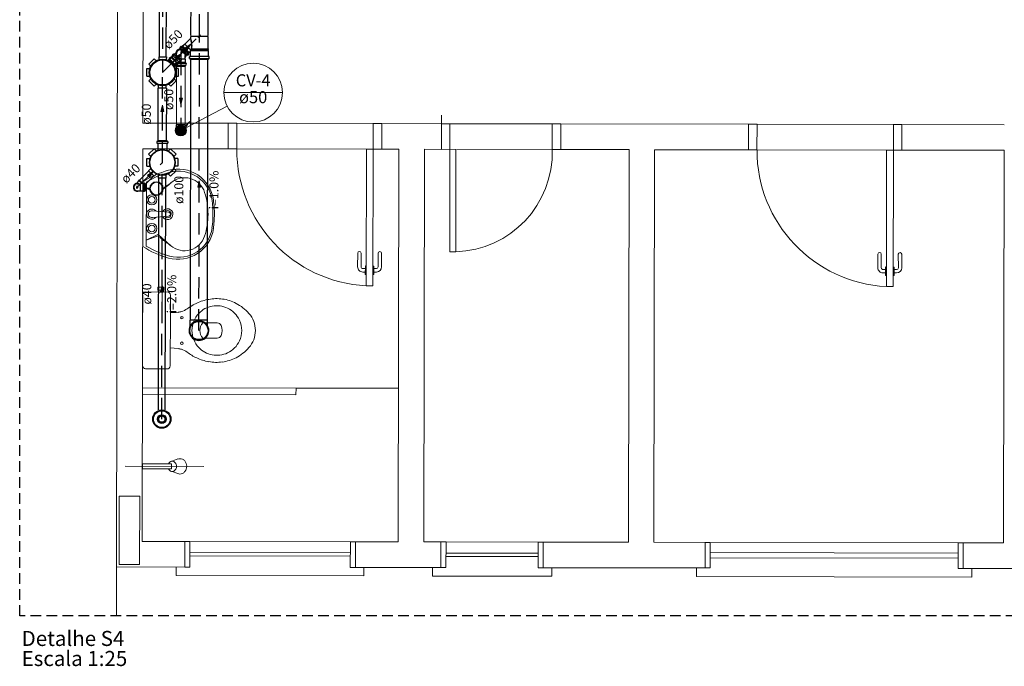
# Model space of a CAD drawing. Units: inches. Extents: x -10 to 190, y 458 to 589.
# Drawn here: x 75 to 98, y 560 to 575 of the extents above; entities that cross this region are included whole.
import ezdxf

# ---------------------------------------------------------------- set-up
doc = ezdxf.new("R2010")
doc.units = ezdxf.units.IN
doc.linetypes.add('Dashed', pattern=[0.75, 0.5, -0.25])
doc.linetypes.add('HIDDEN', pattern=[0.375, 0.25, -0.125])
for name, color, linetype, lineweight in [('Arquitetura', 253, 'Continuous', 5), ('CV-Colunas', 1, 'Continuous', 20), ('CV-Indicação coluna', 5, 'Continuous', 20), ('CV-Sentido tubo', 7, 'Continuous', 20), ('CV-Seção tubo', 5, 'Continuous', 20), ('CV-Textos coluna', 7, 'Continuous', 20), ('CV-Textos tubo', 7, 'Continuous', 20), ('CV-Tubos', 1, 'Continuous', 30), ('DI-Detalhes', 1, 'HIDDEN', 30), ('DI-Títulos', 7, 'Continuous', 20), ('Simbolos', 5, 'Continuous', 30), ('Simbolos_int', 5, 'Continuous', 30), ('TQ-Sentido tubo', 7, 'Continuous', 20), ('TQ-Seção tubo', 5, 'Continuous', 30), ('TQ-Textos tubo', 7, 'Continuous', 20), ('TQ-Tubos', 94, 'Continuous', 30)]:
    doc.layers.add(name, color=color, linetype=linetype, lineweight=lineweight)
doc.styles.add('ARIAL', font='arial.ttf')

# ---------------------------------------------------------------- blocks, each defined once
blk = doc.blocks.new('_CLOSED')
at = {"layer": 'CV-Sentido tubo'}
h = blk.add_hatch(color=256, dxfattribs=at)
h.dxf.hatch_style = 1
h.paths.add_polyline_path([(-1.5, 0.35), (-1.5, 0), (0, 0)])
h.paths.add_polyline_path([(0, 0), (-1.5, 0), (-1.5, -0.35)])
at = {"layer": 'CV-Sentido tubo', "linetype": 'ByBlock', "lineweight": -2}
for p, q in [((-1.5, 0.35), (0, 0)), ((-1.5, 0.35), (-1.5, -0.35)), ((0, 0), (-1.5, -0.35)), ((0, 0), (-1.5, 0))]:
    blk.add_line(p, q, dxfattribs=at)

msp = doc.modelspace()

# ---------------------------------------------------------------- hatches: boundary and pattern name
at = {"layer": 'CV-Colunas', "linetype": 'Continuous'}
msp.add_hatch(color=256, dxfattribs=at).paths.add_polyline_path([(78.597, 572.189), (78.625, 572.161), (78.703, 572.295), (78.597, 572.189)])
at = {"layer": 'CV-Colunas', "linetype": 'HIDDEN'}
h = msp.add_hatch(color=256, dxfattribs=at)
h.dxf.hatch_style = 1
edge = h.paths.add_edge_path()
edge.add_arc((78.491, 572.083), 0.1, 0, 360)

# ---------------------------------------------------------------- linework, layer by layer
at = {"layer": 'Arquitetura', "color": 8}
for p, q in [((77.02, 580.856), (76.985, 561.857)), ((77.617, 580.256), (77.604, 572.255)), ((84.605, 572.443), (84.604, 571.843)), ((79.604, 572.252), (77.604, 572.255)), ((79.604, 572.252), (79.603, 571.652)), ((79.603, 571.652), (79.604, 572.252)), ((79.604, 572.252), (79.804, 572.252)), ((79.803, 571.651), (79.804, 572.252)), ((83.005, 572.247), (79.804, 572.252)), ((83.004, 571.647), (83.005, 572.247)), ((83.005, 572.247), (83.203, 572.245)), ((83.203, 572.245), (84.604, 572.243)), ((83.203, 572.245), (83.203, 571.647)), ((83.203, 571.647), (83.203, 572.245)), ((84.604, 572.243), (84.603, 571.642)), ((84.803, 572.243), (87.204, 572.239)), ((87.405, 572.238), (87.402, 571.639)), ((87.405, 572.238), (87.402, 571.639)), ((87.405, 572.238), (87.402, 571.639)), ((87.405, 572.238), (91.804, 572.231)), ((91.804, 572.231), (91.803, 571.631)), ((91.803, 571.631), (91.804, 572.231)), ((91.804, 572.231), (92.004, 572.23)), ((92.003, 571.63), (92.004, 572.23)), ((95.204, 572.224), (92.004, 572.23)), ((95.204, 571.625), (95.204, 572.224)), ((95.204, 572.224), (95.403, 572.224)), ((95.403, 572.224), (95.402, 571.624)), ((95.402, 571.624), (95.403, 572.224)), ((95.403, 572.224), (97.804, 572.22)), ((77.604, 571.656), (77.586, 562.456)), ((79.603, 571.652), (77.604, 571.656)), ((79.603, 571.652), (79.803, 571.651)), ((79.803, 571.651), (82.843, 571.647)), ((82.843, 571.647), (82.838, 568.447)), ((82.843, 571.647), (83.004, 571.647)), ((83.004, 571.647), (82.997, 568.447)), ((83.004, 571.647), (83.203, 571.647)), ((83.604, 571.646), (83.203, 571.647)), ((83.604, 571.646), (83.587, 562.445)), ((84.203, 571.643), (84.187, 562.444)), ((84.203, 571.643), (84.603, 571.642)), ((87.205, 571.629), (84.963, 571.642)), ((87.402, 571.639), (89.003, 571.637)), ((89.003, 571.637), (88.987, 562.435)), ((89.602, 571.634), (89.587, 562.434)), ((89.602, 571.634), (91.803, 571.631)), ((91.803, 571.631), (92.003, 571.63)), ((92.003, 571.63), (95.043, 571.626)), ((95.043, 571.626), (95.038, 568.425)), ((95.043, 571.626), (95.204, 571.625)), ((95.204, 571.625), (95.197, 568.426)), ((95.204, 571.625), (95.402, 571.624)), ((95.402, 571.624), (97.803, 571.62)), ((97.803, 571.62), (97.786, 562.419)), ((77.6, 569.368), (77.603, 570.88)), ((77.683, 570.871), (77.679, 569.376)), ((77.68, 570.731), (77.762, 570.733)), ((77.681, 570.717), (77.762, 570.716)), ((77.712, 570.715), (77.765, 570.689)), ((77.736, 570.715), (77.763, 570.707)), ((77.971, 570.57), (77.971, 570.191)), ((77.825, 570.204), (78.206, 570.17)), ((77.824, 570.045), (78.205, 570.076)), ((77.97, 570.058), (77.969, 569.658)), ((77.679, 569.516), (77.969, 569.658)), ((77.679, 569.512), (77.987, 569.62)), ((82.639, 569.209), (82.638, 568.888)), ((82.72, 569.209), (82.719, 568.888)), ((83.118, 569.207), (83.118, 568.888)), ((83.199, 569.206), (83.199, 568.887)), ((94.838, 569.186), (94.838, 568.867)), ((94.919, 569.186), (94.919, 568.866)), ((95.318, 569.185), (95.319, 568.866)), ((95.399, 569.185), (95.398, 568.867)), ((82.758, 568.768), (82.818, 568.768)), ((82.759, 568.849), (82.819, 568.849)), ((82.819, 568.909), (82.818, 568.708)), ((82.819, 568.909), (82.839, 568.908)), ((83.019, 568.908), (82.999, 568.908)), ((83.019, 568.908), (83.019, 568.707)), ((83.079, 568.848), (83.019, 568.848)), ((83.079, 568.767), (83.019, 568.767)), ((94.958, 568.826), (95.018, 568.825)), ((94.958, 568.747), (95.018, 568.747)), ((95.018, 568.886), (95.018, 568.687)), ((95.018, 568.886), (95.038, 568.885)), ((95.219, 568.885), (95.198, 568.885)), ((95.278, 568.825), (95.218, 568.825)), ((95.219, 568.885), (95.219, 568.686)), ((95.279, 568.746), (95.219, 568.746)), ((82.818, 568.708), (82.839, 568.708)), ((83.019, 568.707), (82.998, 568.708)), ((95.018, 568.687), (95.039, 568.686)), ((95.219, 568.686), (95.198, 568.686)), ((77.668, 568.3), (77.961, 568.299)), ((77.949, 568.346), (77.949, 568.41)), ((77.949, 568.41), (78.021, 568.41)), ((77.96, 568.346), (77.949, 568.346)), ((77.961, 568.299), (77.96, 568.346)), ((78.021, 568.41), (78.094, 568.409)), ((78.094, 568.345), (78.08, 568.346)), ((78.08, 568.346), (78.081, 568.299)), ((78.081, 568.299), (78.172, 568.3)), ((78.094, 568.409), (78.094, 568.345)), ((82.838, 568.447), (82.997, 568.447)), ((95.038, 568.425), (95.197, 568.426)), ((77.596, 567.401), (77.597, 568.228)), ((78.248, 568.228), (78.247, 567.81)), ((78.247, 567.81), (78.427, 567.823)), ((77.594, 566.572), (77.596, 567.401)), ((79.007, 567.575), (79.347, 567.575)), ((79.347, 567.219), (79.007, 567.22)), ((78.244, 566.989), (78.243, 566.571)), ((78.426, 566.976), (78.244, 566.989)), ((77.959, 566.5), (77.666, 566.501)), ((78.079, 566.5), (77.959, 566.5)), ((78.169, 566.499), (78.079, 566.5)), ((81.193, 566.05), (77.593, 566.055)), ((81.193, 566.05), (81.192, 565.889)), ((81.193, 566.05), (83.594, 566.045)), ((81.192, 565.889), (77.593, 565.896)), ((78.262, 564.33), (78.423, 564.387)), ((77.189, 564.216), (79.029, 564.214)), ((77.59, 564.155), (77.59, 564.275)), ((77.59, 564.275), (78.27, 564.275)), ((78.269, 564.154), (77.59, 564.155)), ((78.27, 564.275), (78.269, 564.154)), ((78.418, 564.043), (78.29, 564.094)), ((77.586, 562.456), (78.586, 562.455)), ((78.586, 562.455), (78.585, 561.854)), ((82.467, 562.447), (78.706, 562.455)), ((82.587, 562.447), (82.586, 561.846)), ((82.587, 562.447), (83.587, 562.445)), ((84.593, 562.443), (84.187, 562.444)), ((84.593, 562.443), (84.59, 561.843)), ((86.873, 562.44), (84.713, 562.442)), ((86.993, 562.44), (86.992, 561.839)), ((86.993, 562.44), (88.987, 562.435)), ((89.587, 562.434), (90.786, 562.433)), ((90.786, 562.433), (90.785, 561.833)), ((96.721, 562.421), (90.906, 562.433)), ((96.841, 562.421), (96.841, 561.822)), ((96.841, 562.421), (97.786, 562.419)), ((82.467, 562.188), (78.708, 562.195)), ((82.467, 562.107), (78.708, 562.114)), ((86.872, 562.179), (84.713, 562.183)), ((86.872, 562.1), (84.713, 562.103)), ((90.906, 562.193), (96.721, 562.181)), ((90.906, 562.073), (96.722, 562.063)), ((76.985, 561.857), (76.983, 560.714)), ((76.985, 561.857), (78.585, 561.854)), ((82.586, 561.846), (84.59, 561.843)), ((86.992, 561.839), (90.785, 561.833)), ((96.841, 561.822), (99.185, 561.817))]:
    msp.add_line(p, q, dxfattribs=at)
at = {"layer": 'Arquitetura', "color": 8, "linetype": 'Continuous'}
for p, q in [((84.603, 571.642), (84.604, 572.243)), ((84.604, 572.243), (84.803, 572.243)), ((84.803, 572.243), (84.802, 571.643)), ((87.204, 572.239), (87.203, 571.639)), ((87.405, 572.238), (87.204, 572.239)), ((87.405, 572.238), (87.402, 571.639)), ((84.802, 571.643), (84.603, 571.642)), ((84.799, 569.243), (84.802, 571.643)), ((84.802, 571.643), (84.943, 571.642)), ((84.943, 571.642), (84.94, 569.243)), ((87.203, 571.639), (87.402, 571.639)), ((84.94, 569.243), (84.799, 569.243))]:
    msp.add_line(p, q, dxfattribs=at)
at = {"layer": 'Arquitetura', "color": 8}
for points in [[(77.96, 568.346), (78.08, 568.346)], [(78.081, 568.299), (77.961, 568.299)], [(78.244, 566.989), (78.246, 567.399), (78.247, 567.81)], [(78.386, 561.854), (78.386, 561.653), (82.785, 561.648), (82.785, 561.847)], [(84.391, 561.843), (84.392, 561.644), (87.192, 561.638), (87.192, 561.839)], [(90.586, 561.833), (90.586, 561.632), (97.042, 561.621), (97.042, 561.822)]]:
    msp.add_lwpolyline(points, dxfattribs=at)
for points in [[(77.529, 563.515), (77.525, 561.916), (77.045, 561.917), (77.049, 563.516), (77.529, 563.515)], [(78.706, 562.455), (78.586, 562.455), (78.585, 561.854), (78.705, 561.854), (78.706, 562.455)], [(82.587, 562.447), (82.467, 562.447), (82.466, 561.847), (82.586, 561.846), (82.587, 562.447)], [(84.713, 562.442), (84.593, 562.443), (84.59, 561.843), (84.71, 561.843), (84.713, 562.442)], [(86.993, 562.44), (86.873, 562.44), (86.872, 561.839), (86.992, 561.839), (86.993, 562.44)], [(90.906, 562.433), (90.786, 562.433), (90.785, 561.833), (90.905, 561.833), (90.906, 562.433)], [(96.721, 562.421), (96.841, 562.421), (96.841, 561.822), (96.721, 561.823), (96.721, 562.421)]]:
    msp.add_lwpolyline(points, close=True, dxfattribs=at)
for centre, radius in [((77.921, 570.724), 0.16), ((77.921, 570.724), 0.148), ((77.811, 570.459), 0.12), ((77.811, 570.459), 0.08), ((77.81, 569.787), 0.12), ((77.81, 569.787), 0.08), ((78.517, 567.698), 0.03), ((78.514, 567.098), 0.03)]:
    msp.add_circle(centre, radius, dxfattribs=at)
for centre, radius, start, end in [((83.004, 571.642), 3.2, 179.827, 267.033), ((84.872, 571.572), 2.331, 271.62, 1.6198), ((95.204, 571.621), 3.2, 179.827, 267.033), ((78.742, 569.153), 2.07, 105.01, 123.449), ((78.742, 569.153), 2.02, 104.617, 121.692), ((78.424, 570.34), 0.841, 8.0244, 105.01), ((78.435, 570.334), 0.798, 7.784, 104.617), ((95.699, 550.412), 26.875, 130.459, 130.965), ((93.852, 548.97), 26.875, 125.459, 125.929), ((78.58, 570.485), 0.493, 17.486, 130.459), ((77.432, 570.124), 1.697, 359.899, 17.486), ((76.899, 570.125), 2.346, 359.899, 7.784), ((76.899, 570.125), 2.38, 359.899, 8.0244), ((77.811, 570.124), 0.12, 38.7033, 321.095), ((77.811, 570.124), 0.08, 80.2741, 279.524), ((78.181, 570.123), 0.126, 207.132, 151.95), ((78.181, 570.123), 0.084, 219.608, 138.973), ((78.202, 570.124), 0.047, 274.711, 85.0865), ((77.432, 570.124), 1.697, 342.312, 359.899), ((76.899, 570.125), 2.346, 352.014, 359.899), ((76.899, 570.125), 2.38, 351.774, 359.899), ((78.02, 569.658), 0.0504, 179.899, 228.571), ((78.424, 569.905), 0.841, 254.788, 351.774), ((78.434, 569.909), 0.798, 255.181, 352.014), ((95.769, 589.772), 26.875, 228.571, 229.339), ((78.06, 569.596), 0.0547, 171.628, 233.734), ((93.926, 591.22), 26.875, 233.734, 234.339), ((78.579, 569.758), 0.493, 229.339, 342.312), ((78.746, 571.092), 2.07, 236.349, 254.788), ((78.746, 571.092), 2.02, 238.106, 255.181), ((82.679, 569.209), 0.04, 359.899, 179.899), ((83.158, 569.207), 0.04, 359.899, 179.899), ((94.878, 569.186), 0.04, 359.899, 179.899), ((95.358, 569.185), 0.04, 359.899, 179.899), ((82.758, 568.888), 0.12, 179.899, 269.899), ((82.758, 568.888), 0.04, 179.899, 269.899), ((83.079, 568.887), 0.04, 269.899, 359.899), ((83.079, 568.887), 0.12, 269.899, 359.899), ((94.958, 568.867), 0.12, 179.899, 269.899), ((94.958, 568.867), 0.04, 179.899, 269.899), ((95.279, 568.866), 0.04, 269.899, 359.899), ((95.279, 568.866), 0.12, 269.899, 359.899), ((77.668, 568.228), 0.0715, 89.4919, 180.239), ((78.174, 568.227), 0.0728, 0.4722, 92.4221), ((79.3, 567.055), 1.075, 113.62, 127.809), ((79.328, 567.056), 1.086, 99.581, 115.111), ((79.329, 567.213), 0.932, 81.4458, 101.216), ((79.331, 567.152), 0.993, 62.4835, 81.9551), ((78.282, 568.673), 0.862, 279.853, 285.306), ((78.312, 568.415), 0.606, 288.809, 302.721), ((79.328, 567.41), 0.568, 100.004, 136.913), ((79.332, 567.357), 0.621, 65.6144, 99.6201), ((79.324, 567.385), 0.6, 25.0719, 63.9133), ((79.342, 567.16), 0.98, 40.48, 62.9361), ((79.348, 567.394), 0.595, 137.166, 179.524), ((79.32, 567.389), 0.602, 0.5892, 24.3666), ((79.633, 567.395), 0.607, 0.0754, 41.3361), ((79.348, 567.401), 0.595, 180.274, 222.632), ((79.198, 567.398), 0.261, 136.964, 222.834), ((79.343, 567.473), 0.102, 25.5467, 87.4742), ((79.147, 567.397), 0.312, 337.279, 22.5188), ((79.319, 567.404), 0.602, 335.431, 359.209), ((79.633, 567.398), 0.607, 318.462, 359.722), ((79.343, 567.321), 0.102, 272.324, 334.251), ((79.325, 567.41), 0.6, 295.885, 334.726), ((78.277, 566.126), 0.862, 74.4923, 79.9449), ((78.31, 566.384), 0.606, 57.0765, 70.9888), ((79.3, 567.738), 1.075, 231.989, 246.178), ((79.327, 567.385), 0.568, 222.885, 259.794), ((79.344, 567.634), 0.98, 296.862, 319.318), ((79.33, 567.737), 1.086, 244.687, 260.217), ((79.33, 567.582), 0.932, 258.582, 278.352), ((79.332, 567.438), 0.621, 260.178, 294.183), ((79.33, 567.642), 0.993, 277.843, 297.314), ((77.666, 566.572), 0.0715, 179.559, 270.306), ((78.171, 566.571), 0.0728, 267.376, 359.326), ((78.471, 564.251), 0.143, 89.899, 109.348), ((78.471, 564.251), 0.143, 64.9139, 89.899), ((78.461, 564.233), 0.163, 41.5325, 64.9139), ((78.311, 564.207), 0.121, 205.675, 219.705), ((78.313, 564.222), 0.121, 140.093, 154.123), ((78.298, 564.196), 0.103, 219.705, 243.469), ((78.298, 564.232), 0.103, 116.329, 140.093), ((78.291, 564.251), 0.0838, 89.899, 116.329), ((78.291, 564.251), 0.0838, 63.469, 89.899), ((78.281, 564.234), 0.103, 39.7045, 63.469), ((78.282, 564.196), 0.103, 296.329, 320.093), ((78.267, 564.223), 0.121, 18.9425, 39.7045), ((78.267, 564.207), 0.121, 320.093, 340.855), ((78.246, 564.214), 0.144, 359.899, 18.9425), ((78.246, 564.214), 0.144, 340.855, 359.899), ((78.447, 564.206), 0.18, 318.265, 339.686), ((78.449, 564.221), 0.18, 20.1122, 41.5325), ((78.429, 564.215), 0.202, 359.899, 20.1122), ((78.429, 564.215), 0.202, 339.686, 359.899), ((78.29, 564.177), 0.0838, 243.469, 269.899), ((78.29, 564.177), 0.0838, 269.899, 296.329), ((78.47, 564.177), 0.143, 248.489, 269.899), ((78.47, 564.177), 0.143, 269.899, 294.884), ((78.462, 564.196), 0.163, 294.884, 318.265)]:
    msp.add_arc(centre, radius, start, end, dxfattribs=at)
at = {"layer": 'CV-Colunas', "linetype": 'Continuous'}
msp.add_line((78.491, 572.083), (78.703, 572.295), dxfattribs=at)
msp.add_circle((78.491, 572.083), 0.1, dxfattribs=at)
at = {"layer": 'CV-Indicação coluna'}
for p, q in [((79.498, 572.973), (80.878, 572.973)), ((78.491, 572.083), (79.577, 572.653))]:
    msp.add_line(p, q, dxfattribs=at)
msp.add_circle((80.188, 572.973), 0.69, dxfattribs=at)
at = {"layer": 'CV-Sentido tubo'}
msp.add_lwpolyline([(78.492, 572.793), (78.493, 573.117)], dxfattribs=at)
at = {"layer": 'CV-Seção tubo'}
for p, q in [((78.394, 573.591), (78.391, 572.22)), ((78.594, 573.59), (78.591, 572.22))]:
    msp.add_line(p, q, dxfattribs=at)
at = {"layer": 'CV-Tubos', "linetype": 'Dashed'}
msp.add_line((78.494, 573.877), (78.491, 572.083), dxfattribs=at)
at = {"layer": 'DI-Detalhes'}
msp.add_lwpolyline([(74.713, 588.937), (140.839, 588.937), (140.839, 560.714), (74.713, 560.714), (74.713, 569.15)], close=True, dxfattribs=at)
at = {"layer": 'Simbolos'}
for p, q in [((78.725, 574.248), (78.726, 574.284)), ((78.726, 574.247), (78.727, 574.283)), ((79.131, 573.995), (79.132, 574.283)), ((79.132, 573.994), (79.133, 574.282)), ((78.471, 574.03), (78.495, 574.055)), ((78.472, 574.029), (78.496, 574.054)), ((78.476, 573.997), (78.54, 574.061)), ((78.501, 574.056), (78.509, 574.049)), ((78.502, 574.055), (78.51, 574.048)), ((78.514, 574.049), (78.575, 574.11)), ((78.515, 574.048), (78.576, 574.109)), ((78.575, 574.11), (78.586, 574.11)), ((78.576, 574.109), (78.587, 574.109)), ((78.586, 574.11), (78.725, 574.248)), ((78.587, 574.109), (78.726, 574.247)), ((78.3, 573.836), (78.19, 573.726)), ((78.28, 573.812), (78.327, 573.859)), ((78.3, 573.841), (78.293, 573.85)), ((78.313, 573.874), (78.294, 573.855)), ((78.331, 573.867), (78.318, 573.875)), ((78.327, 573.859), (78.338, 573.86)), ((78.351, 573.886), (78.331, 573.867)), ((78.338, 573.86), (78.367, 573.888)), ((78.341, 573.871), (78.349, 573.879)), ((78.345, 573.867), (78.341, 573.871)), ((78.354, 573.876), (78.349, 573.879)), ((78.505, 573.732), (78.351, 573.886)), ((78.392, 573.758), (78.392, 573.83)), ((78.463, 573.998), (78.475, 574.01)), ((78.618, 573.843), (78.463, 573.998)), ((78.464, 573.997), (78.476, 574.009)), ((78.619, 573.842), (78.464, 573.997)), ((78.47, 574.026), (78.476, 574.015)), ((78.471, 574.025), (78.477, 574.014)), ((78.595, 573.756), (78.594, 573.829)), ((78.618, 573.843), (78.63, 573.855)), ((78.619, 573.842), (78.631, 573.854)), ((78.62, 573.853), (78.683, 573.917)), ((78.646, 573.85), (78.635, 573.856)), ((78.647, 573.849), (78.636, 573.855)), ((78.65, 573.851), (78.675, 573.875)), ((78.651, 573.85), (78.676, 573.874)), ((78.669, 573.894), (78.708, 573.933)), ((78.675, 573.881), (78.669, 573.889)), ((78.67, 573.893), (78.709, 573.932)), ((78.676, 573.88), (78.67, 573.888)), ((78.701, 573.816), (78.711, 573.817)), ((78.702, 573.815), (78.712, 573.816)), ((78.715, 573.821), (78.715, 573.931)), ((78.716, 573.82), (78.716, 573.93)), ((79.131, 573.995), (79.137, 573.995)), ((79.131, 573.982), (79.137, 573.983)), ((79.131, 573.957), (79.131, 573.982)), ((79.141, 573.948), (79.131, 573.957)), ((79.132, 573.994), (79.138, 573.994)), ((79.132, 573.981), (79.138, 573.982)), ((79.132, 573.956), (79.132, 573.981)), ((79.142, 573.947), (79.132, 573.956)), ((79.137, 573.983), (79.137, 573.995)), ((79.138, 573.982), (79.138, 573.994)), ((79.141, 573.82), (79.141, 573.948)), ((79.142, 573.819), (79.142, 573.947)), ((79.155, 573.815), (79.145, 573.816)), ((79.156, 573.814), (79.146, 573.815)), ((77.739, 573.64), (77.867, 573.767)), ((77.739, 573.64), (77.788, 573.591)), ((77.867, 573.767), (77.915, 573.718)), ((77.972, 573.81), (78.152, 573.809)), ((77.972, 573.81), (77.972, 573.742)), ((78.152, 573.809), (78.151, 573.741)), ((78.214, 573.747), (78.227, 573.76)), ((78.214, 573.747), (78.369, 573.592)), ((78.221, 573.776), (78.228, 573.765)), ((78.222, 573.781), (78.247, 573.805)), ((78.252, 573.805), (78.26, 573.799)), ((78.266, 573.799), (78.279, 573.812)), ((78.279, 573.812), (78.28, 573.812)), ((78.454, 573.681), (78.344, 573.572)), ((78.366, 573.619), (78.366, 573.654)), ((78.368, 573.616), (78.38, 573.612)), ((78.369, 573.592), (78.381, 573.605)), ((78.37, 573.658), (78.379, 573.659)), ((78.383, 573.591), (78.384, 573.608)), ((78.383, 573.591), (78.602, 573.59)), ((78.384, 573.75), (78.392, 573.758)), ((78.384, 573.683), (78.384, 573.75)), ((78.384, 573.682), (78.384, 573.683)), ((78.384, 573.664), (78.384, 573.682)), ((78.46, 573.681), (78.468, 573.674)), ((78.492, 573.694), (78.473, 573.675)), ((78.505, 573.732), (78.485, 573.712)), ((78.485, 573.712), (78.493, 573.699)), ((78.602, 573.749), (78.595, 573.756)), ((78.601, 573.682), (78.602, 573.749)), ((78.602, 573.681), (78.601, 573.682)), ((78.602, 573.662), (78.602, 573.681)), ((78.602, 573.59), (78.602, 573.607)), ((78.617, 573.615), (78.605, 573.612)), ((78.616, 573.658), (78.606, 573.659)), ((78.62, 573.619), (78.621, 573.654)), ((78.697, 573.775), (78.697, 573.812)), ((78.698, 573.774), (78.698, 573.811)), ((78.7, 573.771), (78.712, 573.768)), ((78.701, 573.77), (78.713, 573.767)), ((78.715, 573.746), (78.715, 573.764)), ((79.141, 573.745), (78.715, 573.746)), ((78.716, 573.745), (78.716, 573.763)), ((79.142, 573.744), (78.716, 573.745)), ((79.141, 573.745), (79.141, 573.763)), ((79.142, 573.744), (79.142, 573.762)), ((79.156, 573.77), (79.144, 573.767)), ((79.157, 573.769), (79.145, 573.766)), ((79.159, 573.774), (79.159, 573.811)), ((79.16, 573.773), (79.16, 573.81)), ((77.695, 573.355), (77.696, 573.534)), ((77.695, 573.355), (77.763, 573.355)), ((77.696, 573.534), (77.764, 573.534)), ((78.426, 573.353), (78.358, 573.353)), ((78.427, 573.533), (78.359, 573.533)), ((78.427, 573.533), (78.426, 573.353)), ((77.738, 573.249), (77.787, 573.298)), ((77.865, 573.122), (77.738, 573.249)), ((77.865, 573.122), (77.914, 573.17)), ((77.97, 573.078), (77.97, 573.146)), ((78.15, 573.078), (78.15, 573.146)), ((78.255, 573.121), (78.207, 573.17)), ((78.383, 573.248), (78.255, 573.121)), ((78.383, 573.248), (78.334, 573.297)), ((78.15, 573.078), (77.97, 573.078)), ((78.39, 572.16), (78.39, 572.22)), ((78.592, 572.16), (78.592, 572.22)), ((77.931, 571.825), (77.931, 571.79)), ((77.934, 571.829), (77.946, 571.832)), ((77.934, 571.786), (77.945, 571.785)), ((77.949, 571.853), (78.167, 571.853)), ((77.949, 571.853), (77.949, 571.836)), ((77.949, 571.781), (77.949, 571.616)), ((78.167, 571.853), (78.167, 571.836)), ((78.167, 571.781), (78.167, 571.616)), ((78.182, 571.829), (78.17, 571.832)), ((78.182, 571.786), (78.171, 571.785)), ((78.185, 571.825), (78.185, 571.79)), ((77.736, 571.53), (77.863, 571.657)), ((77.736, 571.53), (77.791, 571.475)), ((77.863, 571.657), (77.918, 571.602)), ((78.253, 571.657), (78.198, 571.602)), ((78.253, 571.657), (78.38, 571.53)), ((78.38, 571.53), (78.325, 571.475)), ((77.692, 571.425), (77.77, 571.425)), ((77.692, 571.245), (77.692, 571.425)), ((78.424, 571.425), (78.346, 571.425)), ((78.424, 571.425), (78.424, 571.245)), ((77.692, 571.245), (77.77, 571.245)), ((77.736, 571.14), (77.791, 571.195)), ((77.863, 571.013), (77.736, 571.14)), ((77.863, 571.013), (77.918, 571.068)), ((77.968, 570.969), (77.968, 571.047)), ((78.148, 570.969), (78.148, 571.047)), ((78.253, 571.013), (78.198, 571.068)), ((78.38, 571.14), (78.253, 571.013)), ((78.38, 571.14), (78.325, 571.195)), ((78.424, 571.245), (78.346, 571.245)), ((77.441, 570.839), (77.464, 570.861)), ((77.507, 570.91), (77.464, 570.868)), ((77.464, 570.868), (77.464, 570.861)), ((77.471, 570.835), (77.511, 570.835)), ((77.518, 570.927), (77.507, 570.916)), ((77.507, 570.916), (77.507, 570.91)), ((77.511, 570.835), (77.548, 570.835)), ((77.518, 570.927), (77.604, 570.841)), ((77.553, 570.841), (77.548, 570.835)), ((77.61, 570.841), (77.553, 570.841)), ((77.615, 570.849), (77.614, 570.844)), ((77.638, 570.852), (77.619, 570.853)), ((77.642, 570.849), (77.643, 570.843)), ((77.659, 570.84), (77.647, 570.84)), ((77.659, 570.84), (77.659, 570.663)), ((78.148, 570.969), (77.968, 570.969)), ((77.471, 570.67), (77.511, 570.67)), ((77.511, 570.67), (77.548, 570.67)), ((77.553, 570.664), (77.548, 570.67)), ((77.61, 570.664), (77.553, 570.664)), ((77.615, 570.656), (77.614, 570.661)), ((77.638, 570.651), (77.619, 570.652)), ((77.642, 570.654), (77.643, 570.66)), ((77.659, 570.663), (77.647, 570.663)), ((78.713, 567.507), (78.713, 567.638)), ((79.119, 567.506), (79.119, 567.637))]:
    msp.add_line(p, q, dxfattribs=at)
for centre, radius in [((78.061, 573.444), 0.311), ((78.491, 572.083), 0.127), ((78.058, 571.335), 0.302), ((78.046, 565.321), 0.214), ((78.046, 565.321), 0.104)]:
    msp.add_circle(centre, radius, dxfattribs=at)
for centre, radius, start, end in [((78.498, 574.052), 0.004, 49.8929, 134.893), ((78.499, 574.051), 0.004, 49.8929, 134.893), ((78.511, 574.052), 0.004, 229.893, 314.893), ((78.512, 574.051), 0.004, 229.893, 314.893), ((78.721, 574.248), 0.004, 304.161, 359.893), ((77.013, 573.893), 1.747, 8.5361, 11.6243), ((78.722, 574.247), 0.004, 304.161, 359.893), ((77.014, 573.892), 1.747, 8.5361, 11.6243), ((78.483, 574.07), 0.27, 353.447, 17.7603), ((78.484, 574.069), 0.27, 353.447, 17.7603), ((78.297, 573.852), 0.004, 134.863, 219.863), ((78.297, 573.839), 0.004, 314.863, 39.863), ((78.316, 573.871), 0.004, 59.863, 134.863), ((78.331, 573.872), 0.004, 239.863, 314.863), ((78.494, 573.871), 0.109, 337.841, 201.936), ((78.473, 574.028), 0.004, 134.893, 209.893), ((78.474, 574.027), 0.004, 134.893, 209.893), ((78.473, 574.013), 0.004, 314.893, 29.8929), ((78.474, 574.012), 0.004, 314.893, 29.8929), ((78.633, 573.853), 0.004, 59.8929, 134.893), ((78.634, 573.852), 0.004, 59.8929, 134.893), ((78.648, 573.853), 0.004, 239.893, 314.893), ((78.649, 573.852), 0.004, 239.893, 314.893), ((78.672, 573.891), 0.004, 134.893, 219.893), ((78.673, 573.89), 0.004, 134.893, 219.893), ((78.672, 573.878), 0.004, 314.893, 39.8929), ((78.673, 573.877), 0.004, 314.893, 39.8929), ((78.701, 573.812), 0.004, 94.8929, 179.893), ((78.702, 573.811), 0.004, 94.8929, 179.893), ((78.711, 573.931), 0.004, 359.893, 134.893), ((78.712, 573.93), 0.004, 359.893, 134.893), ((78.711, 573.821), 0.004, 274.893, 359.893), ((78.712, 573.82), 0.004, 274.893, 359.893), ((78.449, 574.09), 0.306, 329.4, 350.442), ((78.45, 574.089), 0.306, 329.4, 350.442), ((79.145, 573.82), 0.004, 179.893, 264.893), ((79.146, 573.819), 0.004, 179.893, 264.893), ((79.155, 573.811), 0.004, 359.893, 84.8929), ((79.156, 573.81), 0.004, 359.893, 84.8929), ((78.225, 573.778), 0.004, 134.889, 209.888), ((78.224, 573.763), 0.004, 314.889, 29.8887), ((78.25, 573.802), 0.004, 49.8888, 134.889), ((78.263, 573.802), 0.004, 229.889, 314.889), ((78.369, 573.62), 0.004, 179.889, 254.889), ((78.37, 573.654), 0.004, 94.8886, 179.889), ((78.379, 573.664), 0.004, 274.889, 359.889), ((78.379, 573.608), 0.004, 359.889, 74.8885), ((78.384, 573.602), 0.004, 101.317, 134.889), ((78.457, 573.678), 0.004, 49.863, 134.863), ((78.47, 573.678), 0.004, 229.863, 314.863), ((78.49, 573.711), 0.004, 134.863, 209.863), ((78.489, 573.697), 0.004, 314.863, 29.863), ((78.606, 573.662), 0.004, 179.888, 264.889), ((78.606, 573.608), 0.004, 104.889, 179.889), ((78.616, 573.654), 0.004, 359.889, 84.8886), ((78.616, 573.619), 0.004, 284.889, 359.889), ((78.701, 573.775), 0.004, 179.893, 254.893), ((78.702, 573.774), 0.004, 179.893, 254.893), ((78.711, 573.764), 0.004, 359.893, 74.8929), ((78.712, 573.763), 0.004, 359.893, 74.8929), ((79.145, 573.763), 0.004, 104.893, 179.893), ((79.146, 573.762), 0.004, 104.893, 179.893), ((79.155, 573.774), 0.004, 284.893, 359.893), ((79.156, 573.773), 0.004, 284.893, 359.893), ((77.935, 571.825), 0.004, 104.999, 179.999), ((77.935, 571.79), 0.004, 179.999, 264.999), ((77.945, 571.781), 0.004, 0.001, 84.999), ((77.945, 571.836), 0.004, 284.999, 0.001), ((78.171, 571.836), 0.004, 179.999, 254.999), ((78.171, 571.781), 0.004, 94.999, 179.999), ((78.181, 571.79), 0.004, 274.999, 0.001), ((78.181, 571.825), 0.004, 0.001, 74.999), ((77.471, 570.753), 0.0823, 89.7763, 269.776), ((77.61, 570.845), 0.004, 269.776, 354.776), ((77.619, 570.849), 0.004, 89.7763, 174.776), ((77.638, 570.848), 0.004, 14.7763, 89.7763), ((77.647, 570.844), 0.004, 194.776, 269.776), ((77.61, 570.66), 0.004, 4.7763, 89.7763), ((77.619, 570.656), 0.004, 184.776, 269.776), ((77.638, 570.655), 0.004, 269.776, 344.776), ((77.647, 570.659), 0.004, 89.7763, 164.776), ((78.916, 567.397), 0.231, 28.1079, 151.678), ((78.916, 567.397), 0.231, 151.678, 28.1079)]:
    msp.add_arc(centre, radius, start, end, dxfattribs=at)
at = {"layer": 'Simbolos_int'}
for p, q in [((79.132, 574.283), (78.726, 574.284)), ((79.133, 574.282), (78.727, 574.283)), ((78.889, 574.268), (78.951, 574.329)), ((78.928, 574.272), (78.929, 574.344)), ((78.666, 573.892), (78.512, 574.046)), ((78.667, 573.891), (78.513, 574.045)), ((78.54, 574.061), (78.683, 573.917)), ((78.729, 573.967), (78.586, 574.11)), ((78.73, 573.966), (78.587, 574.109)), ((78.302, 573.838), (78.456, 573.683)), ((78.331, 573.867), (78.485, 573.712)), ((78.338, 573.86), (78.377, 573.821)), ((78.532, 573.909), (78.449, 573.826)), ((78.632, 573.858), (78.478, 574.012)), ((78.633, 573.857), (78.479, 574.011)), ((78.495, 573.936), (78.494, 573.815)), ((79.141, 573.817), (78.715, 573.818)), ((79.142, 573.816), (78.716, 573.817)), ((78.726, 573.958), (79.131, 573.957)), ((78.727, 573.957), (79.132, 573.956)), ((78.736, 573.983), (79.131, 573.982)), ((78.737, 573.982), (79.132, 573.981)), ((78.741, 573.996), (79.131, 573.995)), ((78.742, 573.995), (79.132, 573.994)), ((78.229, 573.762), (78.366, 573.625)), ((78.263, 573.796), (78.384, 573.675)), ((78.28, 573.812), (78.384, 573.707)), ((78.377, 573.613), (78.384, 573.607)), ((78.602, 573.681), (78.384, 573.682)), ((78.384, 573.659), (78.602, 573.66)), ((78.384, 573.611), (78.602, 573.612)), ((78.595, 573.756), (78.392, 573.758)), ((79.141, 573.766), (78.715, 573.767)), ((79.142, 573.765), (78.716, 573.766)), ((78.592, 572.22), (78.39, 572.22)), ((77.949, 571.833), (78.167, 571.833)), ((77.949, 571.784), (78.167, 571.784)), ((77.464, 570.861), (77.481, 570.843)), ((77.507, 570.91), (77.576, 570.841)), ((77.548, 570.67), (77.548, 570.835)), ((77.614, 570.664), (77.614, 570.841)), ((77.644, 570.663), (77.644, 570.84)), ((77.444, 570.753), (77.493, 570.753)), ((77.471, 570.714), (77.471, 570.785)), ((79.119, 567.637), (78.713, 567.638))]:
    msp.add_line(p, q, dxfattribs=at)
for centre, radius in [((78.061, 573.444), 0.294), ((78.491, 572.083), 0.109), ((78.058, 571.335), 0.294), ((78.916, 567.397), 0.213), ((78.046, 565.321), 0.197), ((78.046, 565.321), 0.074)]:
    msp.add_circle(centre, radius, dxfattribs=at)
for centre, radius, start, end in [((78.494, 573.871), 0.127, 322.749, 217.028), ((77.471, 570.753), 0.0912, 64.3994, 295.153), ((77.471, 570.753), 0.0912, 109.399, 295.153)]:
    msp.add_arc(centre, radius, start, end, dxfattribs=at)
at = {"layer": 'TQ-Sentido tubo'}
for points in [[(78.437, 573.82), (78.209, 573.591)], [(78.654, 574.034), (78.424, 573.807)], [(78.06, 572.578), (78.059, 572.254)], [(77.77, 571.049), (77.54, 570.821)], [(78.922, 570.803), (78.921, 570.479)], [(78.052, 568.364), (78.052, 568.041)]]:
    msp.add_lwpolyline(points, dxfattribs=at)
at = {"layer": 'TQ-Seção tubo'}
for p, q in [((78.729, 574.308), (78.746, 584.256)), ((79.129, 574.307), (79.146, 584.255)), ((77.993, 580.314), (77.982, 573.81)), ((78.153, 580.314), (78.142, 573.809)), ((78.539, 574.062), (78.469, 573.992)), ((78.357, 573.881), (78.219, 573.743)), ((78.68, 573.92), (78.61, 573.85)), ((78.498, 573.739), (78.36, 573.601)), ((78.716, 567.638), (78.728, 573.745)), ((79.116, 567.637), (79.128, 573.744)), ((77.959, 571.854), (77.96, 573.078)), ((78.159, 571.853), (78.16, 573.078)), ((77.526, 570.92), (77.742, 571.135)), ((77.638, 570.806), (77.855, 571.021)), ((77.967, 565.536), (77.977, 570.97)), ((78.127, 565.535), (78.137, 570.969))]:
    msp.add_line(p, q, dxfattribs=at)
at = {"layer": 'TQ-Tubos', "linetype": 'Dashed'}
for p, q in [((78.929, 574.307), (78.949, 586.247)), ((78.074, 580.497), (78.061, 573.444)), ((78.494, 573.877), (78.929, 574.307)), ((78.916, 567.397), (78.929, 574.307)), ((78.061, 573.444), (78.494, 573.877)), ((78.058, 571.335), (78.061, 573.444)), ((77.471, 570.753), (78.058, 571.335)), ((78.046, 565.321), (78.058, 571.335))]:
    msp.add_line(p, q, dxfattribs=at)

# ---------------------------------------------------------------- block references
at = {"layer": 'CV-Sentido tubo', "xscale": 0.1, "yscale": 0.1, "zscale": 0.1, "rotation": 269.8918948839196}
msp.add_blockref('_CLOSED', (78.492, 572.693), dxfattribs=at)
at = {"layer": 'TQ-Sentido tubo'}
for p, xscale, yscale, zscale, rotation in [((78.725, 574.105), 0.1, 0.1, 0.1, 44.72256393058284), ((78.508, 573.891), 0.09999999999999999, 0.09999999999999999, 0.09999999999999999, 45.03822266245157), ((78.06, 572.678), 0.1, 0.1, 0.1, 89.91892112084638), ((77.84, 571.12), 0.1, 0.1, 0.1, 44.83758118347288), ((78.922, 570.903), 0.1, 0.1, 0.1, 89.90540799712184), ((78.052, 568.464), 0.1, 0.1, 0.1, 89.89163931687794)]:
    msp.add_blockref('_CLOSED', p, dxfattribs=dict(at, xscale=xscale, yscale=yscale, zscale=zscale, rotation=rotation))

# ---------------------------------------------------------------- texts
at = {"layer": 'CV-Textos coluna', "char_height": 0.2824, "attachment_point": 8, "line_spacing_factor": 0.798, "style": 'ARIAL'}
for s, insert, width in [('CV-4', (80.188, 573.03), 1.35552), ('ø50', (80.188, 572.635), 1.01664)]:
    msp.add_mtext(s, dxfattribs=dict(at, insert=insert, width=width))
at = {"layer": 'CV-Textos tubo', "insert": (78.38, 572.811), "char_height": 0.2118, "width": 0.76248, "attachment_point": 8, "rotation": 89.8913, "line_spacing_factor": 0.798, "style": 'ARIAL'}
msp.add_mtext('ø50', dxfattribs=at)
at = {"layer": 'DI-Títulos', "insert": (74.758, 560.358), "char_height": 0.353, "width": 4.236, "attachment_point": 1, "line_spacing_factor": 0.798, "style": 'ARIAL'}
msp.add_mtext('\\pxsm1.15;Detalhe S4\\PEscala 1:25', dxfattribs=at)
at = {"layer": 'TQ-Textos tubo', "char_height": 0.2118, "attachment_point": 8, "line_spacing_factor": 0.798, "style": 'ARIAL'}
for s, insert, width, rotation in [('ø50', (78.43, 574.101), 0.76248, 44.748), ('ø50', (77.854, 572.466), 0.76248, 89.9143), ('ø40', (77.434, 570.956), 0.76248, 44.7767), ('i=1.0%', (79.44, 570.69), 1.52496, 89.8913), ('ø100', (78.616, 570.691), 1.01664, 89.8913), ('i=2.0%', (78.45, 568.252), 1.52496, 89.8913), ('ø40', (77.866, 568.253), 0.76248, 89.8913)]:
    msp.add_mtext(s, dxfattribs=dict(at, insert=insert, width=width, rotation=rotation))

doc.saveas('drawing.dxf')
